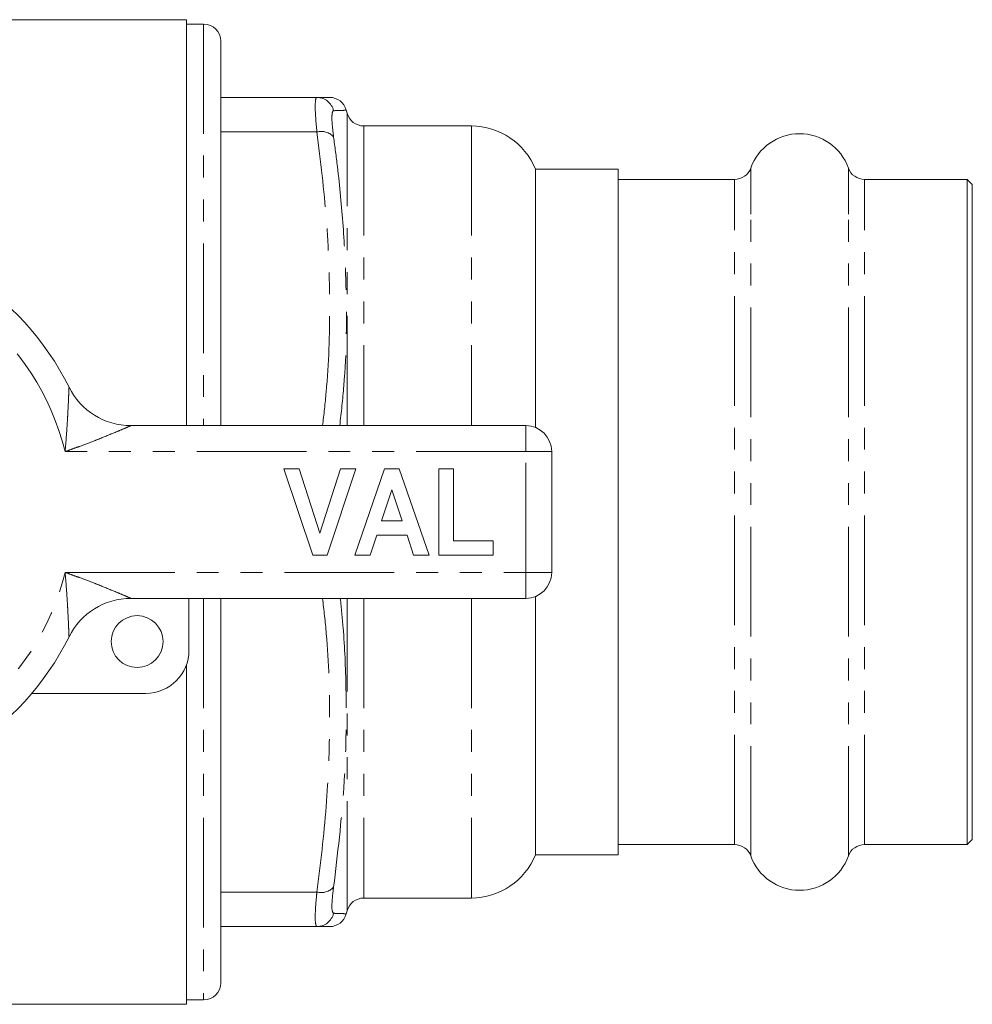
# Model space of a CAD drawing. Units: millimetres. Extents: x 137 to 270, y 82 to 275.
# Drawn here: x 215 to 270, y 82 to 139 of the extents above; entities that cross this region are included whole.
import ezdxf

# ---------------------------------------------------------------- set-up
doc = ezdxf.new("R2010")
doc.units = ezdxf.units.MM
doc.linetypes.add('PHANTOM', pattern=[12.7, 6.35, -1.27, 1.27, -1.27, 1.27, -1.27])

msp = doc.modelspace()

# ---------------------------------------------------------------- linework, layer by layer
at = {"color": 7, "linetype": 'Continuous', "lineweight": 15}
for p, q in [((224.584, 139.19), (209.848, 139.19)), ((224.584, 115.69), (224.584, 139.19)), ((225.584, 138.94), (224.584, 138.94)), ((226.584, 137.94), (226.584, 115.69)), ((232.142, 134.69), (226.584, 134.69)), ((233.886, 133.781), (233.838, 133.959)), ((241.084, 133.04), (234.852, 133.04)), ((249.584, 130.54), (244.792, 130.54)), ((244.792, 130.54), (244.792, 115.582)), ((249.584, 127.881), (249.584, 130.54)), ((256.319, 129.94), (249.584, 129.94)), ((269.784, 129.94), (263.85, 129.94)), ((270.084, 129.64), (269.784, 129.94)), ((269.784, 127.361), (269.784, 129.94)), ((270.084, 127.101), (270.084, 129.64)), ((249.584, 90.84), (249.584, 127.881)), ((269.784, 91.44), (269.784, 127.361)), ((270.084, 91.74), (270.084, 127.101)), ((221.374, 115.69), (244.234, 115.69)), ((245.734, 114.19), (245.734, 107.19)), ((230.234, 113.19), (231.118, 113.19)), ((231.915, 108.19), (230.234, 113.19)), ((231.118, 113.19), (232.318, 109.472)), ((232.318, 109.472), (233.513, 113.19)), ((234.401, 113.19), (232.727, 108.19)), ((233.513, 113.19), (234.401, 113.19)), ((234.337, 108.19), (236.062, 113.19)), ((236.062, 113.19), (236.899, 113.19)), ((236.899, 113.19), (238.632, 108.19)), ((239.209, 113.19), (240.042, 113.19)), ((239.209, 108.19), (239.209, 113.19)), ((240.042, 113.19), (240.042, 109.023)), ((236.484, 111.972), (235.889, 110.177)), ((237.081, 110.177), (236.484, 111.972)), ((235.889, 110.177), (237.081, 110.177)), ((235.612, 109.344), (235.23, 108.19)), ((237.36, 109.344), (235.612, 109.344)), ((237.743, 108.19), (237.36, 109.344)), ((240.042, 109.023), (242.35, 109.023)), ((242.35, 109.023), (242.35, 108.19)), ((232.727, 108.19), (231.915, 108.19)), ((235.23, 108.19), (234.337, 108.19)), ((238.632, 108.19), (237.743, 108.19)), ((242.35, 108.19), (239.209, 108.19)), ((244.234, 105.69), (221.374, 105.69)), ((224.734, 105.69), (224.734, 102.69)), ((226.584, 105.69), (226.584, 83.44)), ((244.792, 105.798), (244.792, 90.84)), ((224.584, 82.19), (224.584, 101.837)), ((222.234, 100.19), (215.636, 100.19)), ((249.584, 91.44), (256.319, 91.44)), ((263.85, 91.44), (269.784, 91.44)), ((269.784, 91.44), (270.084, 91.74)), ((244.792, 90.84), (249.584, 90.84)), ((234.852, 88.34), (241.084, 88.34)), ((233.838, 87.421), (233.886, 87.599)), ((232.142, 86.69), (226.584, 86.69)), ((189.441, 82.19), (224.584, 82.19)), ((224.584, 82.44), (225.584, 82.44))]:
    msp.add_line(p, q, dxfattribs=at)
at = {"color": 8, "linetype": 'PHANTOM', "lineweight": 0}
for p, q in [((225.584, 138.94), (225.584, 115.69)), ((233.886, 130.688), (233.886, 133.781)), ((234.852, 133.04), (234.852, 115.69)), ((241.084, 133.04), (241.084, 115.69)), ((232.142, 132.69), (226.584, 132.69)), ((233.886, 115.69), (233.886, 130.688)), ((257.26, 127.935), (257.26, 130.602)), ((262.908, 127.935), (262.908, 130.602)), ((256.319, 127.361), (256.319, 129.94)), ((263.85, 127.361), (263.85, 129.94)), ((257.26, 90.778), (257.26, 127.935)), ((262.908, 90.778), (262.908, 127.935)), ((256.319, 91.44), (256.319, 127.361)), ((263.85, 91.44), (263.85, 127.361)), ((244.234, 114.19), (244.234, 115.69)), ((244.234, 114.19), (217.563, 114.19)), ((244.234, 107.19), (244.234, 114.19)), ((244.234, 114.19), (245.734, 114.19)), ((217.563, 107.19), (244.234, 107.19)), ((244.234, 107.19), (245.734, 107.19)), ((244.234, 105.69), (244.234, 107.19)), ((225.584, 105.69), (225.584, 82.44)), ((233.886, 87.599), (233.886, 105.69)), ((234.852, 105.69), (234.852, 88.34)), ((241.084, 105.69), (241.084, 88.34)), ((232.142, 88.69), (226.584, 88.69))]:
    msp.add_line(p, q, dxfattribs=at)
at = {"color": 7, "linetype": 'Continuous', "lineweight": 15}
msp.add_circle((221.734, 103.19), 1.5, dxfattribs=at)
for centre, radius, start, end in [((225.584, 137.94), 1, 0, 90), ((232.875, 133.69), 1, 15.3754, 90), ((234.852, 134.04), 1, 195, 270), ((241.084, 129.04), 4, 22.0243, 90), ((260.084, 129.59), 3, 19.7246, 160.2754), ((256.319, 130.94), 1, 270, 340.2754), ((263.85, 130.94), 1, 199.7246, 270), ((203.234, 110.69), 16.25, 26.3878, 153.6122), ((221.374, 119.69), 4, 206.3878, 270), ((244.234, 114.19), 1.5, 0, 90), ((244.234, 107.19), 1.5, 270, 0), ((221.374, 101.69), 4, 90, 153.6122), ((203.234, 110.69), 16.25, 206.3878, 333.6122), ((222.234, 102.69), 2.5, 270, 0), ((256.319, 90.44), 1, 19.7246, 90), ((263.85, 90.44), 1, 90, 160.2754), ((241.084, 92.34), 4, 270, 337.9757), ((260.084, 91.79), 3, 199.7246, 340.2754), ((234.852, 87.34), 1, 90, 165), ((232.875, 87.69), 1, 270, 344.4693), ((225.584, 83.44), 1, 270, 0)]:
    msp.add_arc(centre, radius, start, end, dxfattribs=at)
at = {"color": 8, "linetype": 'PHANTOM', "lineweight": 0}
for centre, radius, start, end in [((232.139, 133.696), 0.994, 13.1177, 89.856), ((232.383, 131.726), 0.994, 43.1869, 104.0686), ((203.234, 110.69), 14.75, 13.7265, 166.2735), ((203.234, 110.69), 14.75, 193.7265, 346.2735), ((232.383, 89.654), 0.994, 255.9314, 316.8131), ((232.139, 87.684), 0.994, 270.144, 346.8823)]:
    msp.add_arc(centre, radius, start, end, dxfattribs=at)
for points, knots in [([(232.142, 132.69), (232.109, 133.049), (232.043, 133.768), (232.041, 134.456), (232.09, 134.679), (232.135, 134.689), (232.142, 134.69)], [0, 0, 0, 0, 0.314556, 0.629703, 0.942485, 1, 1, 1, 1]), ([(233.108, 133.921), (233.101, 133.92), (233.056, 133.911), (233.007, 133.741), (233.009, 133.22), (233.075, 132.677), (233.108, 132.406)], [0, 0, 0, 0, 0.0575532, 0.3703463, 0.68538, 1, 1, 1, 1]), ([(233.793, 133.947), (233.787, 133.946), (233.773, 133.946), (233.35, 133.93), (233.108, 133.921)], [0, 0, 0, 0, 0.426526, 1, 1, 1, 1]), ([(232.468, 115.69), (232.544, 116.338), (232.813, 118.638), (232.925, 122.634), (232.762, 127.663), (232.349, 131.012), (232.142, 132.69)], [0, 0, 0, 0, 0.114617, 0.407085, 0.702964, 1, 1, 1, 1]), ([(233.108, 132.406), (233.183, 131.834), (233.41, 130.117), (233.688, 127.242), (233.884, 123.012), (233.853, 119.15), (233.551, 116.459), (233.464, 115.69)], [0, 0, 0, 0, 0.103359, 0.310106, 0.517194, 0.861904, 1, 1, 1, 1]), ([(217.563, 114.19), (217.564, 114.195), (217.617, 114.754), (217.669, 115.468), (217.726, 116.459), (217.753, 117.014), (217.773, 117.484), (217.783, 117.72), (217.79, 117.87), (217.791, 117.911), (217.791, 117.912), (217.791, 117.912)], [0, 0, 0, 0, 0.003538, 0.389566, 0.492526, 0.706789, 0.791003, 0.876761, 0.931675, 0.995493, 1, 1, 1, 1]), ([(221.374, 115.69), (221.374, 115.69), (221.374, 115.69), (221.333, 115.672), (221.197, 115.612), (220.948, 115.504), (220.449, 115.292), (219.827, 115.036), (219.096, 114.749), (218.538, 114.539), (217.991, 114.34), (217.711, 114.241), (217.568, 114.192), (217.563, 114.19)], [0, 0, 0, 0, 0.004195, 0.05549, 0.117832, 0.171251, 0.29266, 0.515889, 0.620998, 0.808192, 0.902388, 0.996708, 1, 1, 1, 1]), ([(217.791, 103.468), (217.791, 103.468), (217.791, 103.469), (217.79, 103.51), (217.783, 103.66), (217.773, 103.896), (217.753, 104.366), (217.726, 104.921), (217.669, 105.912), (217.617, 106.626), (217.564, 107.185), (217.563, 107.19)], [0, 0, 0, 0, 0.004507, 0.068325, 0.123239, 0.208997, 0.293211, 0.507474, 0.610434, 0.996462, 1, 1, 1, 1]), ([(217.563, 107.19), (217.568, 107.188), (217.711, 107.139), (217.991, 107.04), (218.538, 106.841), (219.096, 106.631), (219.827, 106.344), (220.449, 106.088), (220.948, 105.876), (221.197, 105.768), (221.333, 105.708), (221.374, 105.69), (221.374, 105.69), (221.374, 105.69)], [0, 0, 0, 0, 0.003292, 0.097612, 0.191808, 0.379002, 0.484111, 0.70734, 0.828749, 0.882168, 0.94451, 0.995805, 1, 1, 1, 1]), ([(232.142, 88.69), (232.345, 90.336), (232.753, 93.635), (232.926, 98.632), (232.82, 102.66), (232.546, 105.011), (232.466, 105.69)], [0, 0, 0, 0, 0.291489, 0.583955, 0.879831, 1, 1, 1, 1]), ([(233.496, 105.69), (233.554, 105.124), (233.731, 103.403), (233.881, 99.75), (233.8, 94.729), (233.339, 90.895), (233.108, 88.974)], [0, 0, 0, 0, 0.101595, 0.308713, 0.653474, 1, 1, 1, 1]), ([(233.108, 88.974), (233.101, 88.922), (233.056, 88.591), (233.007, 88.057), (233.009, 87.557), (233.075, 87.492), (233.108, 87.459)], [0, 0, 0, 0, 0.0575532, 0.3703463, 0.68538, 1, 1, 1, 1]), ([(232.142, 86.69), (232.109, 86.732), (232.043, 86.816), (232.041, 87.476), (232.09, 88.182), (232.135, 88.622), (232.142, 88.69)], [0, 0, 0, 0, 0.314556, 0.629703, 0.942485, 1, 1, 1, 1]), ([(233.108, 87.459), (233.184, 87.456), (233.412, 87.448), (233.673, 87.438), (233.86, 87.43), (233.809, 87.433), (233.793, 87.433)], [0, 0, 0, 0, 0.171064, 0.513241, 0.855983, 1, 1, 1, 1])]:
    msp.add_open_spline(points, degree=3, knots=knots, dxfattribs=at)
at = {"color": 7, "linetype": 'Continuous', "lineweight": 15}
for points, knots in [([(232.142, 134.69), (232.35, 134.69), (232.766, 134.69), (232.838, 134.69), (232.875, 134.69)], [0, 0, 0, 0, 0.499164, 1, 1, 1, 1]), ([(232.872, 86.69), (232.839, 86.69), (232.772, 86.69), (232.353, 86.69), (232.142, 86.69)], [0, 0, 0, 0, 0.495212, 1, 1, 1, 1])]:
    msp.add_open_spline(points, degree=3, knots=knots, dxfattribs=at)

doc.saveas('drawing.dxf')
